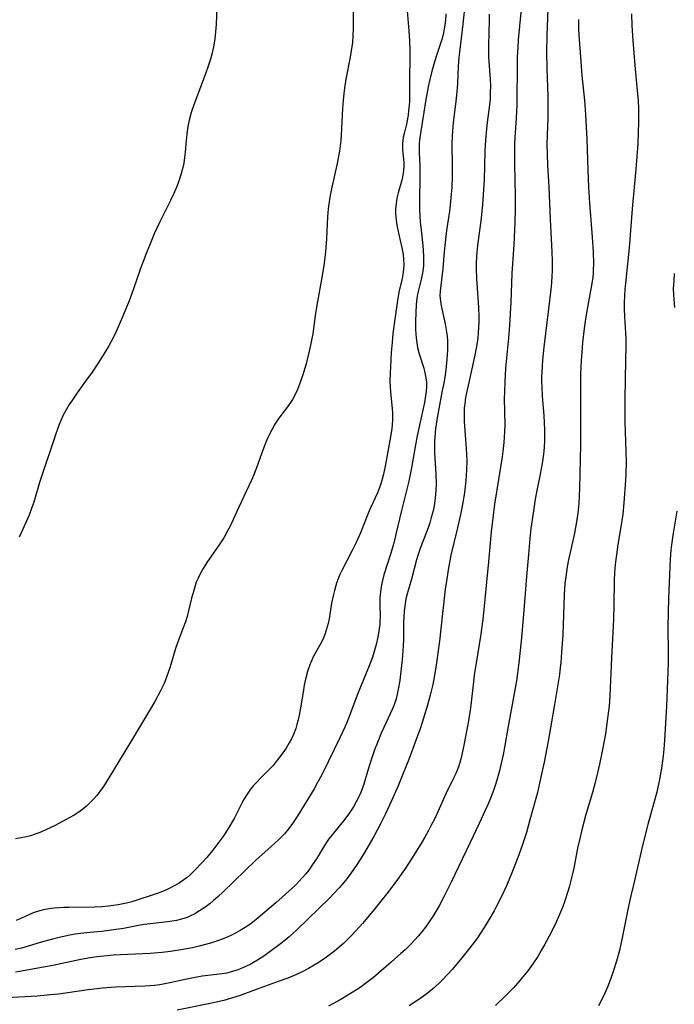
# Model space of a CAD drawing. Units: inches. Extents: x 2033933 to 2038974, y 216042 to 221488.
# Drawn here: x 2035303 to 2035394, y 218670 to 218806 of the extents above; entities that cross this region are included whole.
import ezdxf

# ---------------------------------------------------------------- set-up
doc = ezdxf.new("R2010")
doc.units = ezdxf.units.IN
doc.header["$MEASUREMENT"] = 0
doc.layers.add('c_19_T13S_R18E', color=49, linetype='Continuous')

msp = doc.modelspace()

# ---------------------------------------------------------------- linework, layer by layer
at = {"layer": 'c_19_T13S_R18E'}
for points in [[(2035330.39, 218809.33, 928), (2035330.23, 218805.7, 928), (2035330.1, 218804.19, 928), (2035329.99, 218803.39, 928), (2035329.85, 218802.58, 928), (2035329.68, 218801.77, 928), (2035329.45, 218800.89, 928), (2035329.19, 218800.08, 928), (2035328.74, 218798.84, 928), (2035327.14, 218794.56, 928), (2035326.79, 218793.51, 928), (2035326.5, 218792.45, 928), (2035326.32, 218791.56, 928), (2035326.22, 218790.91, 928), (2035326.08, 218789.61, 928), (2035325.93, 218788, 928), (2035325.85, 218787.24, 928), (2035325.74, 218786.49, 928), (2035325.61, 218785.88, 928), (2035325.4, 218785.05, 928), (2035325.15, 218784.24, 928), (2035324.78, 218783.24, 928), (2035324.32, 218782.15, 928), (2035323.9, 218781.28, 928), (2035323.08, 218779.65, 928), (2035322.4, 218778.26, 928), (2035321.66, 218776.65, 928), (2035321.08, 218775.27, 928), (2035320.48, 218773.78, 928), (2035319.76, 218771.87, 928), (2035318.72, 218768.92, 928), (2035318.16, 218767.38, 928), (2035317.16, 218764.92, 928), (2035316.38, 218763.14, 928), (2035315.95, 218762.24, 928), (2035315.36, 218761.14, 928), (2035314.86, 218760.29, 928), (2035314.34, 218759.46, 928), (2035313.05, 218757.5, 928), (2035312.14, 218756.22, 928), (2035310.99, 218754.63, 928), (2035310.21, 218753.51, 928), (2035309.86, 218752.98, 928), (2035309.44, 218752.26, 928), (2035309.05, 218751.53, 928), (2035308.7, 218750.78, 928), (2035308.47, 218750.25, 928), (2035308.28, 218749.74, 928), (2035307.95, 218748.81, 928), (2035305.76, 218742.17, 928), (2035304.94, 218739.46, 928), (2035304.69, 218738.7, 928), (2035304.3, 218737.64, 928), (2035303.87, 218736.63, 928), (2035303.22, 218735.22, 928), (2035302.91, 218734.61, 928)], [(2035376.29, 218809.08, 914), (2035376.07, 218804.16, 914), (2035376.04, 218801.88, 914), (2035376.07, 218799.56, 914), (2035376.2, 218795.74, 914), (2035376.22, 218794.63, 914), (2035376.2, 218792.71, 914), (2035376.09, 218789.16, 914), (2035376.11, 218787.71, 914), (2035376.17, 218786.17, 914), (2035376.37, 218783.15, 914), (2035376.54, 218778.64, 914), (2035376.79, 218774.17, 914), (2035376.83, 218772.9, 914), (2035376.84, 218772.19, 914), (2035376.83, 218771.47, 914), (2035376.8, 218770.83, 914), (2035376.73, 218769.88, 914), (2035376.63, 218768.93, 914), (2035376.33, 218766.27, 914), (2035375.66, 218760.96, 914), (2035375.48, 218759.16, 914), (2035375.37, 218757.53, 914), (2035375.35, 218756.79, 914), (2035375.35, 218756.17, 914), (2035375.37, 218755.46, 914), (2035375.45, 218754.14, 914), (2035375.65, 218751.46, 914), (2035375.74, 218749.43, 914), (2035375.74, 218747.92, 914), (2035375.71, 218747.19, 914), (2035375.65, 218746.48, 914), (2035375.57, 218745.77, 914), (2035375.43, 218744.83, 914), (2035375.15, 218743.35, 914), (2035374.69, 218741.07, 914), (2035374.48, 218739.89, 914), (2035374.17, 218737.92, 914), (2035373.88, 218735.82, 914), (2035373.74, 218734.4, 914), (2035373.55, 218732.18, 914), (2035373.25, 218729.15, 914), (2035372.85, 218723.9, 914), (2035372.52, 218720.16, 914), (2035372.2, 218717.17, 914), (2035371.86, 218714.7, 914), (2035371.57, 218712.94, 914), (2035370.66, 218708.12, 914), (2035370.26, 218705.71, 914), (2035370.03, 218704.43, 914), (2035369.86, 218703.65, 914), (2035369.5, 218702.18, 914), (2035369.24, 218701.24, 914), (2035369, 218700.43, 914), (2035368.73, 218699.63, 914), (2035368.3, 218698.5, 914), (2035367.98, 218697.71, 914), (2035366.71, 218694.9, 914), (2035365.47, 218692.26, 914), (2035362.83, 218686.76, 914), (2035361.81, 218684.74, 914), (2035361.14, 218683.48, 914), (2035360.4, 218682.23, 914), (2035359.77, 218681.25, 914), (2035359.24, 218680.5, 914), (2035358.76, 218679.88, 914), (2035358.26, 218679.29, 914), (2035357.78, 218678.75, 914), (2035357.28, 218678.22, 914), (2035356.42, 218677.38, 914), (2035355.84, 218676.85, 914), (2035354.56, 218675.7, 914), (2035352.76, 218674.15, 914), (2035352.03, 218673.55, 914), (2035350.93, 218672.7, 914), (2035350.33, 218672.26, 914), (2035349.69, 218671.82, 914), (2035348.5, 218671.07, 914), (2035347.41, 218670.43, 914), (2035345.83, 218669.58, 914)], [(2035364.78, 218808.79, 920), (2035364.45, 218805.73, 920), (2035363.96, 218801.86, 920), (2035363.88, 218801.13, 920), (2035363.8, 218799.91, 920), (2035363.69, 218797.46, 920), (2035363.58, 218795.91, 920), (2035363.44, 218794.67, 920), (2035363.1, 218792.12, 920), (2035363, 218790.97, 920), (2035362.95, 218790.2, 920), (2035362.93, 218789.16, 920), (2035362.97, 218786.15, 920), (2035362.95, 218784.6, 920), (2035362.89, 218783.16, 920), (2035362.78, 218781.64, 920), (2035362.69, 218780.66, 920), (2035362.59, 218779.81, 920), (2035362.19, 218777.13, 920), (2035361.98, 218775.47, 920), (2035361.85, 218774.18, 920), (2035361.65, 218771.87, 920), (2035361.29, 218768.72, 920), (2035361.27, 218768.05, 920), (2035361.33, 218767.37, 920), (2035361.45, 218766.68, 920), (2035362, 218764.21, 920), (2035362.19, 218763.07, 920), (2035362.26, 218762.43, 920), (2035362.29, 218761.84, 920), (2035362.31, 218761.19, 920), (2035362.29, 218760.54, 920), (2035362.22, 218759.27, 920), (2035362.12, 218758.28, 920), (2035362.02, 218757.46, 920), (2035361.83, 218756.21, 920), (2035361.59, 218754.92, 920), (2035361.1, 218752.42, 920), (2035360.84, 218750.88, 920), (2035360.67, 218749.65, 920), (2035360.56, 218748.49, 920), (2035360.53, 218747.85, 920), (2035360.51, 218747.17, 920), (2035360.53, 218746.3, 920), (2035360.7, 218743.4, 920), (2035360.73, 218741.91, 920), (2035360.71, 218741.18, 920), (2035360.66, 218740.48, 920), (2035360.57, 218739.64, 920), (2035360.46, 218738.94, 920), (2035360.32, 218738.25, 920), (2035360.07, 218737.31, 920), (2035359.85, 218736.6, 920), (2035359.61, 218735.9, 920), (2035358.59, 218733.16, 920), (2035358.22, 218732.07, 920), (2035358.03, 218731.44, 920), (2035357.31, 218728.77, 920), (2035356.72, 218726.76, 920), (2035356.55, 218726.03, 920), (2035356.38, 218725.02, 920), (2035356.3, 218724.32, 920), (2035356.25, 218723.61, 920), (2035356.22, 218722.74, 920), (2035356.21, 218720.31, 920), (2035356.17, 218719.51, 920), (2035356.01, 218717.59, 920), (2035355.81, 218715.62, 920), (2035355.7, 218714.72, 920), (2035355.49, 218713.51, 920), (2035355.35, 218712.85, 920), (2035355.18, 218712.19, 920), (2035354.91, 218711.36, 920), (2035354.66, 218710.72, 920), (2035354.38, 218710.09, 920), (2035353.48, 218708.23, 920), (2035353.12, 218707.43, 920), (2035352.59, 218706.14, 920), (2035352.21, 218705.09, 920), (2035351.79, 218703.86, 920), (2035351.23, 218702.11, 920), (2035350.7, 218700.35, 920), (2035350.34, 218699.32, 920), (2035350.03, 218698.59, 920), (2035349.67, 218697.89, 920), (2035349.28, 218697.21, 920), (2035349.01, 218696.78, 920), (2035348.73, 218696.36, 920), (2035348.08, 218695.49, 920), (2035346.3, 218693.34, 920), (2035345.86, 218692.76, 920), (2035345.48, 218692.2, 920), (2035345.1, 218691.61, 920), (2035344.13, 218690, 920), (2035343.61, 218689.21, 920), (2035343.07, 218688.44, 920), (2035342.66, 218687.91, 920), (2035342.23, 218687.4, 920), (2035341.71, 218686.84, 920), (2035341.28, 218686.41, 920), (2035340.72, 218685.89, 920), (2035338.5, 218683.91, 920), (2035336.07, 218681.82, 920), (2035335.27, 218681.18, 920), (2035334.9, 218680.91, 920), (2035334.25, 218680.46, 920), (2035333.59, 218680.05, 920), (2035332.94, 218679.68, 920), (2035332.27, 218679.35, 920), (2035331.68, 218679.08, 920), (2035331.06, 218678.85, 920), (2035330.44, 218678.63, 920), (2035329.45, 218678.32, 920), (2035327.9, 218677.9, 920), (2035326.96, 218677.67, 920), (2035325.62, 218677.41, 920), (2035323.91, 218677.13, 920), (2035322.77, 218677, 920), (2035322.13, 218676.95, 920), (2035321.07, 218676.88, 920), (2035315.98, 218676.62, 920), (2035315.15, 218676.56, 920), (2035313.76, 218676.42, 920), (2035312.77, 218676.28, 920), (2035311.48, 218676.05, 920), (2035307.59, 218675.22, 920), (2035305.01, 218674.73, 920), (2035303.24, 218674.41, 920), (2035302.4, 218674.28, 920)], [(2035349.24, 218807.8, 926), (2035349.24, 218805.12, 926), (2035349.21, 218804.18, 926), (2035349.12, 218803.17, 926), (2035349.01, 218802.38, 926), (2035348.81, 218801.18, 926), (2035348.24, 218798.12, 926), (2035348.05, 218796.87, 926), (2035347.96, 218796.15, 926), (2035347.86, 218795.15, 926), (2035347.77, 218794.03, 926), (2035347.58, 218790.38, 926), (2035347.52, 218789.59, 926), (2035347.44, 218788.86, 926), (2035347.34, 218788.14, 926), (2035347.22, 218787.43, 926), (2035347.02, 218786.42, 926), (2035346.27, 218783.12, 926), (2035346.01, 218781.75, 926), (2035345.87, 218780.8, 926), (2035345.79, 218780.13, 926), (2035345.69, 218779.01, 926), (2035345.52, 218775.99, 926), (2035345.43, 218774.77, 926), (2035345.38, 218774.18, 926), (2035345.19, 218772.59, 926), (2035344.89, 218770.62, 926), (2035344.29, 218767.27, 926), (2035344.03, 218765.69, 926), (2035343.62, 218762.79, 926), (2035343.52, 218762.17, 926), (2035343.33, 218761.22, 926), (2035343.15, 218760.38, 926), (2035342.7, 218758.63, 926), (2035342.2, 218756.99, 926), (2035341.8, 218755.83, 926), (2035341.52, 218755.09, 926), (2035341.2, 218754.38, 926), (2035340.84, 218753.7, 926), (2035340.66, 218753.42, 926), (2035340.13, 218752.67, 926), (2035339.19, 218751.46, 926), (2035338.84, 218750.96, 926), (2035338.39, 218750.27, 926), (2035337.94, 218749.48, 926), (2035337.37, 218748.32, 926), (2035336.83, 218747.06, 926), (2035336.51, 218746.18, 926), (2035335.83, 218744.24, 926), (2035335.42, 218743.17, 926), (2035335.18, 218742.58, 926), (2035334.79, 218741.71, 926), (2035333.34, 218738.67, 926), (2035332.18, 218736.14, 926), (2035331.78, 218735.37, 926), (2035331.28, 218734.5, 926), (2035330.77, 218733.7, 926), (2035328.95, 218731.09, 926), (2035328.44, 218730.28, 926), (2035328.07, 218729.62, 926), (2035327.74, 218728.93, 926), (2035327.49, 218728.34, 926), (2035327.27, 218727.72, 926), (2035327.08, 218727.08, 926), (2035326.83, 218726.15, 926), (2035326.42, 218724.38, 926), (2035326.22, 218723.62, 926), (2035325.97, 218722.84, 926), (2035325.68, 218722.04, 926), (2035324.86, 218719.95, 926), (2035324.59, 218719.15, 926), (2035323.85, 218716.64, 926), (2035323.37, 218715.2, 926), (2035323.01, 218714.31, 926), (2035322.52, 218713.27, 926), (2035321.73, 218711.8, 926), (2035321, 218710.57, 926), (2035318.34, 218706.18, 926), (2035315.37, 218701.22, 926), (2035314.6, 218700.01, 926), (2035314.13, 218699.35, 926), (2035313.68, 218698.77, 926), (2035313.24, 218698.26, 926), (2035312.78, 218697.79, 926), (2035312.28, 218697.32, 926), (2035311.76, 218696.89, 926), (2035311.19, 218696.47, 926), (2035310.53, 218696.05, 926), (2035309.85, 218695.66, 926), (2035307.91, 218694.63, 926), (2035306.64, 218694.01, 926), (2035306.01, 218693.74, 926), (2035305.27, 218693.45, 926), (2035304.48, 218693.2, 926), (2035303.69, 218693, 926), (2035302.42, 218692.75, 926)], [(2035356.67, 218808.16, 924), (2035356.96, 218804.84, 924), (2035357.04, 218803.47, 924), (2035357.1, 218802.06, 924), (2035357.11, 218801.16, 924), (2035357.05, 218798.15, 924), (2035357.05, 218795.97, 924), (2035357.03, 218795.18, 924), (2035356.98, 218794.4, 924), (2035356.92, 218793.75, 924), (2035356.84, 218793.11, 924), (2035356.72, 218792.38, 924), (2035356.61, 218791.86, 924), (2035356.29, 218790.59, 924), (2035356.18, 218790.06, 924), (2035356.11, 218789.62, 924), (2035356.07, 218789.18, 924), (2035356.06, 218788.75, 924), (2035356.08, 218788.32, 924), (2035356.26, 218786.57, 924), (2035356.26, 218786.05, 924), (2035356.22, 218785.47, 924), (2035356.11, 218784.79, 924), (2035355.96, 218784.11, 924), (2035355.47, 218782.34, 924), (2035355.31, 218781.61, 924), (2035355.18, 218780.82, 924), (2035355.12, 218780.12, 924), (2035355.12, 218779.52, 924), (2035355.16, 218778.92, 924), (2035355.3, 218777.88, 924), (2035355.52, 218776.75, 924), (2035356, 218774.75, 924), (2035356.16, 218773.81, 924), (2035356.23, 218773.13, 924), (2035356.25, 218772.44, 924), (2035356.22, 218771.76, 924), (2035356.13, 218771.01, 924), (2035356.02, 218770.47, 924), (2035355.57, 218768.57, 924), (2035355.36, 218767.41, 924), (2035355.07, 218765.17, 924), (2035354.75, 218762.83, 924), (2035354.62, 218761.61, 924), (2035354.5, 218760.19, 924), (2035354.39, 218758.19, 924), (2035354.35, 218757.44, 924), (2035354.33, 218756.2, 924), (2035354.35, 218755.51, 924), (2035354.4, 218754.73, 924), (2035354.64, 218752.43, 924), (2035354.68, 218751.79, 924), (2035354.69, 218750.87, 924), (2035354.66, 218750.23, 924), (2035354.59, 218749.61, 924), (2035354.33, 218748, 924), (2035353.83, 218745.21, 924), (2035353.62, 218744.2, 924), (2035353.42, 218743.32, 924), (2035353.25, 218742.65, 924), (2035353.05, 218741.98, 924), (2035352.83, 218741.37, 924), (2035352.59, 218740.77, 924), (2035351.69, 218738.76, 924), (2035351.37, 218738.03, 924), (2035350.23, 218735.22, 924), (2035349.63, 218733.88, 924), (2035349.08, 218732.75, 924), (2035347.67, 218730, 924), (2035347.4, 218729.42, 924), (2035347.22, 218728.98, 924), (2035346.94, 218728.22, 924), (2035346.63, 218727.2, 924), (2035346.49, 218726.65, 924), (2035346.25, 218725.46, 924), (2035345.89, 218723.26, 924), (2035345.75, 218722.62, 924), (2035345.51, 218721.72, 924), (2035345.3, 218721.11, 924), (2035345.06, 218720.52, 924), (2035344.66, 218719.74, 924), (2035343.71, 218718, 924), (2035343.45, 218717.45, 924), (2035343.21, 218716.89, 924), (2035342.89, 218715.96, 924), (2035342.61, 218714.91, 924), (2035342.44, 218714.07, 924), (2035342.33, 218713.43, 924), (2035341.99, 218711.17, 924), (2035341.76, 218709.91, 924), (2035341.61, 218709.26, 924), (2035341.44, 218708.61, 924), (2035341.28, 218708.08, 924), (2035340.96, 218707.24, 924), (2035340.69, 218706.65, 924), (2035340.38, 218706.08, 924), (2035339.93, 218705.34, 924), (2035339.26, 218704.37, 924), (2035338.71, 218703.66, 924), (2035338.14, 218702.96, 924), (2035337.74, 218702.53, 924), (2035336.37, 218701.18, 924), (2035335.81, 218700.6, 924), (2035335.4, 218700.15, 924), (2035335.02, 218699.67, 924), (2035334.72, 218699.25, 924), (2035334.43, 218698.81, 924), (2035334.13, 218698.31, 924), (2035333.85, 218697.79, 924), (2035332.78, 218695.7, 924), (2035332.14, 218694.57, 924), (2035331.67, 218693.82, 924), (2035331.28, 218693.25, 924), (2035329.9, 218691.4, 924), (2035328.94, 218690.2, 924), (2035328.34, 218689.52, 924), (2035327.19, 218688.31, 924), (2035326.63, 218687.77, 924), (2035326.21, 218687.41, 924), (2035325.77, 218687.07, 924), (2035325.12, 218686.63, 924), (2035324.43, 218686.23, 924), (2035323.9, 218685.96, 924), (2035323.35, 218685.71, 924), (2035322.33, 218685.3, 924), (2035321.49, 218685.01, 924), (2035319.24, 218684.26, 924), (2035318.53, 218684.05, 924), (2035317.81, 218683.86, 924), (2035316.64, 218683.61, 924), (2035315.98, 218683.5, 924), (2035315.32, 218683.41, 924), (2035314.4, 218683.32, 924), (2035313.35, 218683.27, 924), (2035309.85, 218683.25, 924), (2035309.13, 218683.23, 924), (2035308.46, 218683.19, 924), (2035307.8, 218683.14, 924), (2035307.05, 218683.04, 924), (2035306.3, 218682.9, 924), (2035305.62, 218682.73, 924), (2035304.88, 218682.49, 924), (2035304.16, 218682.2, 924), (2035302.49, 218681.44, 924)], [(2035372.52, 218807.81, 916), (2035372.13, 218803.55, 916), (2035372.06, 218802.57, 916), (2035371.99, 218801.16, 916), (2035371.95, 218799.34, 916), (2035371.94, 218795.8, 916), (2035371.92, 218794.54, 916), (2035371.83, 218792.7, 916), (2035371.66, 218790.03, 916), (2035371.62, 218789.15, 916), (2035371.59, 218788.18, 916), (2035371.59, 218786.25, 916), (2035371.69, 218782.04, 916), (2035371.69, 218780.16, 916), (2035371.64, 218778.19, 916), (2035371.51, 218775.21, 916), (2035371.22, 218771.15, 916), (2035371.09, 218767.19, 916), (2035370.92, 218764.02, 916), (2035370.78, 218762.18, 916), (2035370.37, 218758.02, 916), (2035370.24, 218756.16, 916), (2035370.2, 218754.78, 916), (2035370.19, 218753.84, 916), (2035370.24, 218750.16, 916), (2035370.23, 218749.21, 916), (2035370.14, 218747.72, 916), (2035370, 218746.47, 916), (2035369.89, 218745.74, 916), (2035369.13, 218741.15, 916), (2035368.84, 218739.16, 916), (2035368.58, 218737.23, 916), (2035368.37, 218735.34, 916), (2035368.01, 218731.18, 916), (2035367.2, 218723.18, 916), (2035366.88, 218720.86, 916), (2035366.27, 218717.14, 916), (2035366.07, 218715.83, 916), (2035365.85, 218714.14, 916), (2035365.5, 218710.94, 916), (2035365.22, 218709.13, 916), (2035364.64, 218706, 916), (2035364.24, 218704.17, 916), (2035364.03, 218703.36, 916), (2035363.87, 218702.87, 916), (2035363.7, 218702.38, 916), (2035363.47, 218701.82, 916), (2035363.21, 218701.26, 916), (2035362.08, 218698.99, 916), (2035360.58, 218695.69, 916), (2035360.01, 218694.56, 916), (2035359.68, 218693.94, 916), (2035359.16, 218693.02, 916), (2035358.69, 218692.21, 916), (2035357.41, 218690.14, 916), (2035356.39, 218688.58, 916), (2035355.39, 218687.14, 916), (2035354.02, 218685.31, 916), (2035353.09, 218684.11, 916), (2035351.98, 218682.73, 916), (2035350.53, 218681.04, 916), (2035349.1, 218679.47, 916), (2035348.5, 218678.86, 916), (2035347.89, 218678.27, 916), (2035347.3, 218677.75, 916), (2035346.63, 218677.19, 916), (2035345.55, 218676.38, 916), (2035344.38, 218675.59, 916), (2035343.81, 218675.24, 916), (2035343.05, 218674.8, 916), (2035342.27, 218674.39, 916), (2035341.38, 218673.97, 916), (2035340.17, 218673.46, 916), (2035338.99, 218673.01, 916), (2035335.93, 218671.92, 916), (2035333.59, 218671.06, 916), (2035332.36, 218670.66, 916), (2035331.29, 218670.36, 916), (2035330.26, 218670.11, 916), (2035329.4, 218669.91, 916), (2035324.81, 218669.01, 916)], [(2035368.11, 218807.13, 918), (2035368.1, 218806.28, 918), (2035367.99, 218802.77, 918), (2035367.99, 218801.91, 918), (2035368.01, 218801.19, 918), (2035368.23, 218798.1, 918), (2035368.26, 218797.19, 918), (2035368.25, 218796.28, 918), (2035368.21, 218795.37, 918), (2035368.13, 218794.54, 918), (2035367.81, 218792.12, 918), (2035367.71, 218791.24, 918), (2035367.57, 218789.66, 918), (2035367.5, 218788.13, 918), (2035367.38, 218784.14, 918), (2035367.28, 218782.13, 918), (2035367.18, 218780.72, 918), (2035366.98, 218778.86, 918), (2035366.47, 218775.05, 918), (2035366.37, 218774.14, 918), (2035366.32, 218773.51, 918), (2035366.29, 218772.67, 918), (2035366.27, 218771.82, 918), (2035366.31, 218770.46, 918), (2035366.59, 218766.44, 918), (2035366.64, 218765.16, 918), (2035366.64, 218764.44, 918), (2035366.62, 218763.72, 918), (2035366.58, 218762.93, 918), (2035366.5, 218762.21, 918), (2035366.32, 218761.04, 918), (2035366.08, 218759.84, 918), (2035365.25, 218756.03, 918), (2035364.96, 218754.64, 918), (2035364.83, 218753.95, 918), (2035364.7, 218753.08, 918), (2035364.64, 218752.5, 918), (2035364.61, 218751.92, 918), (2035364.62, 218750.71, 918), (2035364.7, 218749.33, 918), (2035364.91, 218746.89, 918), (2035364.95, 218746.07, 918), (2035364.97, 218745.24, 918), (2035364.95, 218743.96, 918), (2035364.85, 218742.48, 918), (2035364.7, 218741.18, 918), (2035364.6, 218740.46, 918), (2035364.38, 218739.16, 918), (2035364.2, 218738.18, 918), (2035363.71, 218735.91, 918), (2035362.78, 218732.11, 918), (2035362.62, 218731.32, 918), (2035362.44, 218730.35, 918), (2035362.2, 218728.84, 918), (2035362.01, 218727.38, 918), (2035361.61, 218724.01, 918), (2035361.19, 218720.16, 918), (2035360.99, 218718.58, 918), (2035360.79, 218717.17, 918), (2035360.6, 218715.96, 918), (2035360.27, 218714.19, 918), (2035359.92, 218712.68, 918), (2035359.53, 218711.29, 918), (2035358.99, 218709.5, 918), (2035358.55, 218708.16, 918), (2035357.99, 218706.56, 918), (2035356.93, 218703.77, 918), (2035356.23, 218701.98, 918), (2035355.46, 218700.13, 918), (2035354.54, 218698.03, 918), (2035353.65, 218696.14, 918), (2035353.01, 218694.83, 918), (2035352.56, 218693.96, 918), (2035352.08, 218693.1, 918), (2035350.81, 218690.87, 918), (2035349.98, 218689.52, 918), (2035349.19, 218688.36, 918), (2035348.36, 218687.24, 918), (2035347.89, 218686.66, 918), (2035347.35, 218686.03, 918), (2035346.48, 218685.09, 918), (2035346.01, 218684.6, 918), (2035341.39, 218680.11, 918), (2035340.37, 218679.18, 918), (2035339.77, 218678.68, 918), (2035339.16, 218678.19, 918), (2035337.73, 218677.12, 918), (2035336.98, 218676.6, 918), (2035335.96, 218675.94, 918), (2035335.4, 218675.6, 918), (2035334.95, 218675.35, 918), (2035334.13, 218674.95, 918), (2035333.29, 218674.6, 918), (2035332.8, 218674.44, 918), (2035332.31, 218674.3, 918), (2035331.7, 218674.16, 918), (2035331.08, 218674.05, 918), (2035328.3, 218673.7, 918), (2035327.1, 218673.51, 918), (2035325.95, 218673.27, 918), (2035323.81, 218672.78, 918), (2035323.13, 218672.65, 918), (2035322.41, 218672.54, 918), (2035321.68, 218672.45, 918), (2035320.41, 218672.34, 918), (2035316.3, 218672.18, 918), (2035314.5, 218672.05, 918), (2035312.5, 218671.83, 918), (2035309.34, 218671.37, 918), (2035308.39, 218671.24, 918), (2035307.28, 218671.12, 918), (2035305.41, 218670.96, 918), (2035303.76, 218670.85, 918), (2035299.43, 218670.61, 918)], [(2035362.08, 218807.17, 922), (2035362.04, 218806.32, 922), (2035361.96, 218805.62, 922), (2035361.87, 218805.08, 922), (2035361.76, 218804.55, 922), (2035361.55, 218803.76, 922), (2035360.71, 218801.11, 922), (2035360.16, 218799.24, 922), (2035359.85, 218798.09, 922), (2035359.62, 218797.07, 922), (2035359.3, 218795.31, 922), (2035358.6, 218790.91, 922), (2035358.45, 218789.72, 922), (2035358.4, 218789.15, 922), (2035358.39, 218788.58, 922), (2035358.4, 218788, 922), (2035358.46, 218786.09, 922), (2035358.47, 218785.36, 922), (2035358.46, 218783.89, 922), (2035358.42, 218782.05, 922), (2035358.42, 218780.15, 922), (2035358.47, 218779.07, 922), (2035358.52, 218778.31, 922), (2035358.64, 218777.18, 922), (2035358.89, 218775.07, 922), (2035358.95, 218774.37, 922), (2035358.99, 218773.56, 922), (2035358.99, 218773.06, 922), (2035358.97, 218772.28, 922), (2035358.89, 218771.5, 922), (2035358.84, 218771.21, 922), (2035358.61, 218770.17, 922), (2035358.24, 218768.65, 922), (2035358.11, 218768.01, 922), (2035358.03, 218767.4, 922), (2035357.98, 218766.79, 922), (2035357.93, 218765.79, 922), (2035357.89, 218764.47, 922), (2035357.89, 218763.41, 922), (2035357.91, 218762.82, 922), (2035357.95, 218762.23, 922), (2035358.04, 218761.57, 922), (2035358.17, 218760.92, 922), (2035358.4, 218760.01, 922), (2035359.02, 218758.03, 922), (2035359.19, 218757.37, 922), (2035359.32, 218756.7, 922), (2035359.38, 218756.08, 922), (2035359.39, 218755.52, 922), (2035359.36, 218754.86, 922), (2035359.28, 218754.19, 922), (2035359.13, 218753.3, 922), (2035358.41, 218750.13, 922), (2035358.1, 218748.66, 922), (2035357.82, 218747.15, 922), (2035357.33, 218744.2, 922), (2035357.15, 218743.29, 922), (2035356.94, 218742.37, 922), (2035355.9, 218738.13, 922), (2035355.21, 218735.19, 922), (2035354.85, 218733.77, 922), (2035354.42, 218732.25, 922), (2035353.48, 218729.37, 922), (2035353.24, 218728.42, 922), (2035353.1, 218727.72, 922), (2035353.01, 218727.01, 922), (2035352.94, 218726.17, 922), (2035352.93, 218725.35, 922), (2035352.96, 218723.5, 922), (2035352.95, 218723.04, 922), (2035352.91, 218722.5, 922), (2035352.81, 218721.61, 922), (2035352.65, 218720.72, 922), (2035352.42, 218719.71, 922), (2035352.05, 218718.41, 922), (2035351.86, 218717.82, 922), (2035351.47, 218716.74, 922), (2035349.89, 218712.91, 922), (2035348.54, 218709.38, 922), (2035348.08, 218708.26, 922), (2035347.81, 218707.66, 922), (2035347.4, 218706.79, 922), (2035345.76, 218703.45, 922), (2035344.88, 218701.66, 922), (2035344.3, 218700.57, 922), (2035343.82, 218699.72, 922), (2035341.58, 218696.02, 922), (2035340.83, 218694.88, 922), (2035340.32, 218694.19, 922), (2035339.7, 218693.46, 922), (2035338.9, 218692.64, 922), (2035337.87, 218691.69, 922), (2035335.76, 218689.79, 922), (2035331.16, 218685.37, 922), (2035330.52, 218684.78, 922), (2035329.86, 218684.2, 922), (2035329.39, 218683.81, 922), (2035328.68, 218683.26, 922), (2035327.95, 218682.76, 922), (2035327.28, 218682.37, 922), (2035326.59, 218682.03, 922), (2035326.2, 218681.86, 922), (2035325.44, 218681.62, 922), (2035324.74, 218681.45, 922), (2035324.12, 218681.33, 922), (2035323.5, 218681.24, 922), (2035321.52, 218681.04, 922), (2035320.28, 218680.88, 922), (2035319.69, 218680.78, 922), (2035317.37, 218680.34, 922), (2035315.68, 218680.08, 922), (2035314.4, 218679.93, 922), (2035312.72, 218679.77, 922), (2035311.44, 218679.64, 922), (2035310.7, 218679.53, 922), (2035309.96, 218679.41, 922), (2035308.45, 218679.09, 922), (2035307.53, 218678.87, 922), (2035305.83, 218678.38, 922), (2035304.18, 218677.87, 922), (2035303.26, 218677.61, 922), (2035302.37, 218677.41, 922)], [(2035380.46, 218806.37, 912), (2035380.49, 218805.03, 912), (2035380.53, 218804.25, 912), (2035380.74, 218801.16, 912), (2035380.95, 218798.63, 912), (2035381.31, 218795.15, 912), (2035381.46, 218793.24, 912), (2035381.63, 218789.78, 912), (2035381.77, 218785.5, 912), (2035381.87, 218783.16, 912), (2035382.01, 218780.9, 912), (2035382.38, 218776.2, 912), (2035382.5, 218774.19, 912), (2035382.55, 218772.51, 912), (2035382.53, 218771.64, 912), (2035382.51, 218771.21, 912), (2035382.44, 218770.6, 912), (2035382.22, 218769.25, 912), (2035381.66, 218766.23, 912), (2035381.48, 218765.14, 912), (2035381.26, 218763.55, 912), (2035381.04, 218761.59, 912), (2035380.92, 218760.23, 912), (2035380.85, 218759.16, 912), (2035380.77, 218757.25, 912), (2035380.74, 218755.9, 912), (2035380.76, 218750.59, 912), (2035380.73, 218747.45, 912), (2035380.61, 218741.37, 912), (2035380.52, 218739.32, 912), (2035380.39, 218737.93, 912), (2035380.21, 218736.71, 912), (2035379.9, 218735.17, 912), (2035379.09, 218731.45, 912), (2035378.91, 218730.49, 912), (2035378.7, 218729.12, 912), (2035378.59, 218728.17, 912), (2035378.49, 218726.65, 912), (2035378.28, 218721.07, 912), (2035378.14, 218718.66, 912), (2035378.02, 218717.18, 912), (2035377.95, 218716.53, 912), (2035377.83, 218715.55, 912), (2035377.63, 218714.19, 912), (2035377.09, 218711.14, 912), (2035376.61, 218708.16, 912), (2035376.27, 218706.29, 912), (2035375.7, 218703.41, 912), (2035375.08, 218700.51, 912), (2035374.77, 218699.18, 912), (2035374.55, 218698.34, 912), (2035373.75, 218695.4, 912), (2035373.25, 218693.66, 912), (2035372.67, 218691.85, 912), (2035372.07, 218690.16, 912), (2035371.25, 218688.04, 912), (2035370.5, 218686.27, 912), (2035369.8, 218684.79, 912), (2035369.12, 218683.44, 912), (2035368.77, 218682.79, 912), (2035368.05, 218681.52, 912), (2035367.4, 218680.45, 912), (2035366.89, 218679.67, 912), (2035366.37, 218678.92, 912), (2035365.42, 218677.63, 912), (2035364.32, 218676.26, 912), (2035362.94, 218674.64, 912), (2035362.4, 218674.04, 912), (2035361.5, 218673.08, 912), (2035361.11, 218672.7, 912), (2035360.33, 218672, 912), (2035359.94, 218671.67, 912), (2035359.31, 218671.17, 912), (2035358.2, 218670.39, 912), (2035356.98, 218669.59, 912)], [(2035387.84, 218807.16, 910), (2035387.88, 218805.56, 910), (2035388, 218803.48, 910), (2035388.28, 218800, 910), (2035388.61, 218796.52, 910), (2035388.73, 218795.15, 910), (2035388.78, 218794.02, 910), (2035388.8, 218792.16, 910), (2035388.76, 218790.72, 910), (2035388.68, 218789.17, 910), (2035388.41, 218785.64, 910), (2035387.93, 218780.15, 910), (2035387.66, 218776.52, 910), (2035387.49, 218774.75, 910), (2035386.97, 218769.79, 910), (2035386.9, 218769.05, 910), (2035386.84, 218768.02, 910), (2035386.82, 218767.17, 910), (2035386.82, 218766.32, 910), (2035386.87, 218765.18, 910), (2035386.99, 218762.96, 910), (2035387.02, 218762.15, 910), (2035387.02, 218761.34, 910), (2035386.93, 218756.65, 910), (2035386.89, 218753.58, 910), (2035386.92, 218750.61, 910), (2035387.04, 218746.52, 910), (2035387.06, 218744.97, 910), (2035387.02, 218743.4, 910), (2035386.97, 218742.49, 910), (2035386.75, 218739.37, 910), (2035386.6, 218737.81, 910), (2035386.32, 218735.78, 910), (2035385.95, 218733.58, 910), (2035385.72, 218732.14, 910), (2035385.6, 218731.17, 910), (2035385.51, 218730.25, 910), (2035385.47, 218729.71, 910), (2035385.42, 218728.61, 910), (2035385.37, 218725.22, 910), (2035385.31, 218723.17, 910), (2035385.03, 218717.86, 910), (2035384.8, 218712.6, 910), (2035384.71, 218711.18, 910), (2035384.65, 218710.54, 910), (2035384.42, 218708.74, 910), (2035384.2, 218707.35, 910), (2035383.81, 218705.16, 910), (2035383.39, 218703.13, 910), (2035383.12, 218701.92, 910), (2035382.79, 218700.57, 910), (2035382.42, 218699.2, 910), (2035381.51, 218696.13, 910), (2035380.94, 218694.02, 910), (2035380.69, 218692.99, 910), (2035380.35, 218691.48, 910), (2035379.81, 218688.72, 910), (2035379.48, 218687.19, 910), (2035379.2, 218686.08, 910), (2035379.01, 218685.45, 910), (2035378.6, 218684.19, 910), (2035378.25, 218683.26, 910), (2035377.99, 218682.6, 910), (2035377.37, 218681.2, 910), (2035376.69, 218679.79, 910), (2035375.82, 218678.15, 910), (2035375.31, 218677.26, 910), (2035374.84, 218676.47, 910), (2035374.13, 218675.41, 910), (2035373.45, 218674.47, 910), (2035372.57, 218673.38, 910), (2035372.06, 218672.78, 910), (2035371.46, 218672.12, 910), (2035370.45, 218671.08, 910), (2035368.96, 218669.66, 910)], [(2035393.76, 218771.16, 908), (2035393.67, 218770.12, 908), (2035393.64, 218769.6, 908), (2035393.62, 218769.07, 908), (2035393.64, 218768.2, 908), (2035393.67, 218767.62, 908), (2035393.79, 218766.44, 908)], [(2035394.11, 218738.2, 908), (2035393.62, 218735.15, 908), (2035393.37, 218733.53, 908), (2035393.29, 218732.82, 908), (2035393.18, 218731.55, 908), (2035392.96, 218726.16, 908), (2035392.9, 218724.26, 908), (2035392.88, 218722.07, 908), (2035392.91, 218718.66, 908), (2035392.89, 218717.16, 908), (2035392.86, 218715.93, 908), (2035392.66, 218711.16, 908), (2035392.39, 218706.44, 908), (2035392.29, 218705.18, 908), (2035392.2, 218704.3, 908), (2035391.97, 218702.57, 908), (2035391.66, 218700.77, 908), (2035391.49, 218699.94, 908), (2035391.33, 218699.22, 908), (2035390.94, 218697.78, 908), (2035390.45, 218696.11, 908), (2035390.08, 218694.77, 908), (2035389.67, 218693.15, 908), (2035389.26, 218691.44, 908), (2035388.27, 218687.18, 908), (2035387.54, 218684.1, 908), (2035387.22, 218682.51, 908), (2035386.54, 218679.03, 908), (2035386.14, 218677.3, 908), (2035385.73, 218675.81, 908), (2035385.32, 218674.49, 908), (2035385, 218673.54, 908), (2035384.49, 218672.18, 908), (2035384.14, 218671.38, 908), (2035383.72, 218670.49, 908), (2035383.26, 218669.63, 908)]]:
    msp.add_polyline3d(points, dxfattribs=at)

doc.saveas('drawing.dxf')
